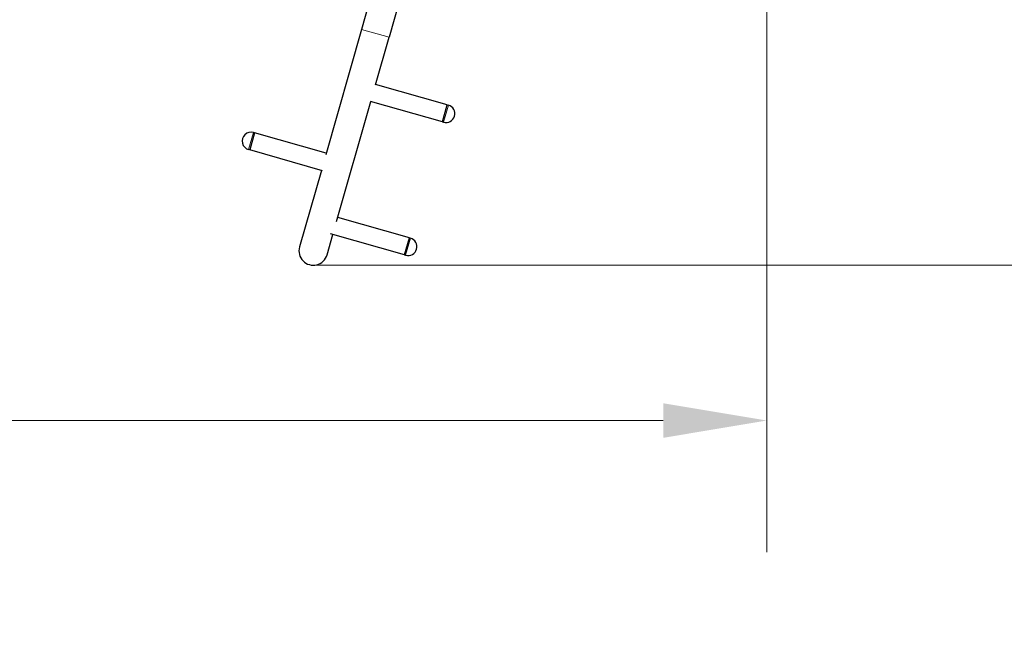
# Model space of a CAD drawing. Units: millimetres. Extents: x 40688 to 48601, y 2929 to 13268.
# Drawn here: x 45124 to 46788, y 6800 to 7826 of the extents above; entities that cross this region are included whole.
import ezdxf

# ---------------------------------------------------------------- set-up
doc = ezdxf.new("R2010")
doc.units = ezdxf.units.MM
doc.header["$LTSCALE"] = 70
for name, color, linetype, lineweight in [('Widoczne (ISO)', 7, 'Continuous', 25), ('Widoczne wąskie (ISO)', 7, 'Continuous', 15), ('Wymiar (ISO)', 116, 'Continuous', 18)]:
    doc.layers.add(name, color=color, linetype=linetype, lineweight=lineweight)
doc.styles.add('Tekst etykiety (ISO)', font='tahoma.ttf')
doc.dimstyles.new('Domyślne (ISO)', dxfattribs={"dimscale": 70, "dimtxt": 3.5, "dimasz": 2.5, "dimexe": 3.175, "dimexo": 0, "dimgap": 0.762, "dimtad": 1, "dimtoh": 1, "dimdec": 0, "dimrnd": 1e-08, "dimzin": 0, "dimtxsty": 'Tekst etykiety (ISO)', "dimcen": 0.09, "dimdle": 10, "dimclrd": 256, "dimclre": 256, "dimclrt": 256, "dimadec": 0, "dimazin": 0, "dimtfac": 0.714286, "dimtdec": 0, "dimtmove": 0, "dimatfit": 3, "dimfxl": 0, "dimtolj": 1, "dimtzin": 0, "dimlwd": -1, "dimlwe": -1, "dimarcsym": 0})

# ---------------------------------------------------------------- blocks, each defined once
blk = doc.blocks.new('*D25')
at = {"layer": 'Defpoints', "color": 0}
for p in [(45562.1, 13268.2), (45778.6, 5943.1), (48378.6, 5943.1)]:
    blk.add_point(p, dxfattribs=at)
at = {"layer": 'Wymiar (ISO)'}
for p, q in [((45562.1, 13268.2), (48600.8, 13268.2)), ((48378.6, 13093.2), (48378.6, 6118.1)), ((45778.6, 5943.1), (48600.8, 5943.1))]:
    blk.add_line(p, q, dxfattribs=at)
for points in [[(48349.4, 13093.2), (48407.7, 13093.2), (48378.6, 13268.2)], [(48349.4, 6118.1), (48407.7, 6118.1), (48378.6, 5943.1)]]:
    blk.add_solid(points, dxfattribs=at)
at = {"layer": 'Wymiar (ISO)', "insert": (48070, 9605.6), "char_height": 245, "attachment_point": 2, "rotation": 90, "style": 'Tekst etykiety (ISO)'}
blk.add_mtext('\\A1;7325', dxfattribs=at)
blk = doc.blocks.new('*D26')
at = {"layer": 'Defpoints', "color": 0}
for p in [(40688.1, 9628.7), (47827.8, 7999.1), (40688.1, 5596.4)]:
    blk.add_point(p, dxfattribs=at)
at = {"layer": 'Wymiar (ISO)'}
for p, q in [((40688.1, 9628.7), (40688.1, 5374.2)), ((47827.8, 7999.1), (47827.8, 5374.2)), ((47652.8, 5596.4), (40863.1, 5596.4))]:
    blk.add_line(p, q, dxfattribs=at)
for points in [[(40863.1, 5625.6), (40863.1, 5567.3), (40688.1, 5596.4)], [(47652.8, 5625.6), (47652.8, 5567.3), (47827.8, 5596.4)]]:
    blk.add_solid(points, dxfattribs=at)
at = {"layer": 'Wymiar (ISO)', "insert": (44257.9, 5904.8), "char_height": 245, "attachment_point": 2, "style": 'Tekst etykiety (ISO)'}
blk.add_mtext('\\A1;7140', dxfattribs=at)
blk = doc.blocks.new('*D27')
at = {"layer": 'Defpoints', "color": 0}
for p in [(41681.3, 9626.7), (46386.4, 8036.2), (46386.4, 7149.1)]:
    blk.add_point(p, dxfattribs=at)
at = {"layer": 'Wymiar (ISO)'}
for p, q in [((41681.3, 9626.7), (41681.3, 6926.9)), ((46386.4, 8036.2), (46386.4, 6926.9)), ((41856.3, 7149.1), (46211.4, 7149.1))]:
    blk.add_line(p, q, dxfattribs=at)
for points in [[(41856.3, 7178.3), (41856.3, 7119.9), (41681.3, 7149.1)], [(46211.4, 7178.3), (46211.4, 7119.9), (46386.4, 7149.1)]]:
    blk.add_solid(points, dxfattribs=at)
at = {"layer": 'Wymiar (ISO)', "insert": (44033.8, 7457.5), "char_height": 245, "attachment_point": 2, "style": 'Tekst etykiety (ISO)'}
blk.add_mtext('\\A1;4705', dxfattribs=at)
blk = doc.blocks.new('*D28')
at = {"layer": 'Defpoints', "color": 0}
for p in [(45360.8, 12167.2), (47478.4, 12167.2), (45620.4, 7411.3)]:
    blk.add_point(p, dxfattribs=at)
at = {"layer": 'Wymiar (ISO)'}
for p, q in [((45360.8, 12167.2), (47700.7, 12167.2)), ((47478.4, 7586.3), (47478.4, 11992.2)), ((45620.4, 7411.3), (47700.7, 7411.3))]:
    blk.add_line(p, q, dxfattribs=at)
for points in [[(47449.3, 11992.2), (47507.6, 11992.2), (47478.4, 12167.2)], [(47449.3, 7586.3), (47507.6, 7586.3), (47478.4, 7411.3)]]:
    blk.add_solid(points, dxfattribs=at)
at = {"layer": 'Wymiar (ISO)', "insert": (47170.4, 9775.4), "char_height": 245, "attachment_point": 2, "rotation": 90, "style": 'Tekst etykiety (ISO)'}
blk.add_mtext('\\A1;4756', dxfattribs=at)

msp = doc.modelspace()

# ---------------------------------------------------------------- linework, layer by layer
at = {"layer": 'Widoczne (ISO)'}
for p, q in [((45765.4, 7856.1), (45748.3, 7796.1)), ((45713.2, 7849.1), (45701.8, 7809.3)), ((45701.8, 7809.3), (45641.4, 7597.4)), ((45725.4, 7716), (45748.3, 7796.1)), ((45846.6, 7681.9), (45725.6, 7716.4)), ((45659.6, 7485), (45717.3, 7687.6)), ((45838.4, 7653.1), (45717, 7687.7)), ((45838.4, 7653.1), (45846.6, 7681.9)), ((45838.4, 7653.1), (45846.6, 7681.9)), ((45846.6, 7681.9), (45848.5, 7681.4)), ((45838.4, 7653.1), (45840.3, 7652.5)), ((45521.2, 7634.7), (45513, 7605.8)), ((45521.2, 7634.7), (45513, 7605.8)), ((45521.2, 7634.7), (45519.3, 7635.2)), ((45642.2, 7600.2), (45521.2, 7634.7)), ((45513, 7605.8), (45511.1, 7606.4)), ((45635.8, 7570.8), (45513, 7605.8)), ((45634, 7571.3), (45597.2, 7442.1)), ((45782.7, 7457.5), (45661.6, 7492)), ((45643.6, 7428.9), (45653.4, 7463.1)), ((45774.4, 7428.7), (45649.7, 7464.2)), ((45774.4, 7428.7), (45782.7, 7457.5)), ((45774.4, 7428.7), (45782.7, 7457.5)), ((45782.7, 7457.5), (45784.6, 7457)), ((45774.4, 7428.7), (45776.4, 7428.1))]:
    msp.add_line(p, q, dxfattribs=at)
for centre, radius, start, end in [((45844.4, 7667), 15, 254.0983, 74.0983), ((45515.2, 7620.8), 15, 74.0983, 254.0983), ((45780.5, 7442.5), 15, 254.0983, 74.0983), ((45620.4, 7435.5), 24.2, 164.0983, 344.0983)]:
    msp.add_arc(centre, radius, start, end, dxfattribs=at)
at = {"layer": 'Widoczne wąskie (ISO)'}
for p, q in [((45748.3, 7796.1), (45701.8, 7809.3)), ((45840.3, 7652.5), (45848.5, 7681.4)), ((45519.3, 7635.2), (45511.1, 7606.4)), ((45776.4, 7428.1), (45784.6, 7457))]:
    msp.add_line(p, q, dxfattribs=at)

# ---------------------------------------------------------------- dimensions: what is measured, and where the dimension line sits
at = {"layer": 'Wymiar (ISO)'}
for base, p1, p2, angle, picture, middle in [((48378.6, 5943.1), (45562.1, 13268.2), (45778.6, 5943.1), 90, '*D25', (48378.6, 9605.6)), ((47478.4, 12167.2), (45620.4, 7411.3), (45360.8, 12167.2), 90, '*D28', (47478.4, 9775.4)), ((40688.1, 5596.4), (47827.8, 7999.1), (40688.1, 9628.7), 180, '*D26', (44257.9, 5596.4)), ((46386.4, 7149.1), (41681.3, 9626.7), (46386.4, 8036.2), 180, '*D27', (44033.8, 7149.1))]:
    dim = msp.add_linear_dim(base=base, p1=p1, p2=p2, angle=angle, dimstyle='Domyślne (ISO)', override={"dimtoh": 0, "dimdec": 0, "dimtp": 0, "dimtm": 0, "dimtdec": 0, "dimtofl": 0, "dimatfit": 1}, dxfattribs=at)
    dim.commit()
    dim.dimension.update_dxf_attribs({"geometry": picture, "text_midpoint": middle, "dimtype": 160})

doc.saveas('drawing.dxf')
